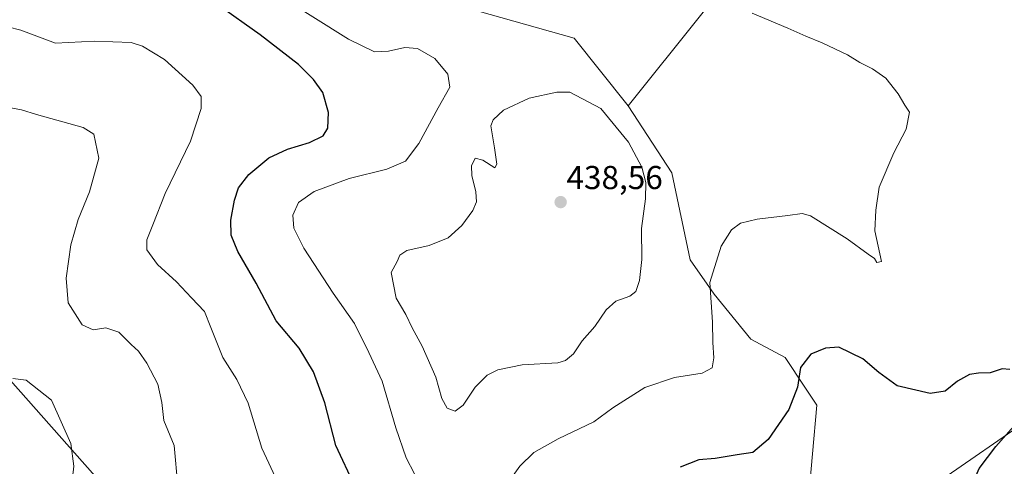
# Model space of a CAD drawing. Units: metres. Extents: x 587475 to 590935, y 4689654 to 4692011.
# Drawn here: x 590321 to 590619, y 4691497 to 4691632 of the extents above; entities that cross this region are included whole.
import ezdxf
from ezdxf.enums import TextEntityAlignment as Align

# ---------------------------------------------------------------- set-up
doc = ezdxf.new("R2010")
doc.units = ezdxf.units.M
doc.header["$MEASUREMENT"] = 0
for name, color, linetype, lineweight in [('Carátula', 7, 'Continuous', 5), ('Cultivos herbáceos CxS', 92, 'Continuous', 0), ('Cultivos leñosos CxS', 92, 'Continuous', 0), ('Curva de nivel maestra', 36, 'Continuous', 30), ('Curva de nivel normal', 36, 'Continuous', 0), ('Pastizal CxS', 92, 'Continuous', 0), ('Punto de cota en terreno', 7, 'Continuous', 0), ('Rótulo de punto de cota en terreno', 19, 'Continuous', 0), ('Suelo desnudo CxS', 43, 'Continuous', 0)]:
    doc.layers.add(name, color=color, linetype=linetype, lineweight=lineweight)
doc.styles.add('Arial', font='txt', dxfattribs={"height": 0.2})

# ---------------------------------------------------------------- blocks, each defined once
blk = doc.blocks.new('*U178')
at = {"layer": 'Curva de nivel normal', "color": 36, "linetype": 'Continuous', "lineweight": 0}
for points in [[(590398.38, 4691640.49, 430), (590420.82, 4691626.3, 430), (590428.68, 4691622.47, 430), (590432.84, 4691622.73, 430), (590437.79, 4691623.83, 430), (590441.67, 4691623.47, 430), (590446.87, 4691620.46, 430), (590450.89, 4691615.76, 430), (590451.48, 4691611.82, 430), (590447.96, 4691605.56, 430), (590442.12, 4691594.72, 430), (590438.07, 4691589.38, 430), (590432.4, 4691586.97, 430), (590420.94, 4691584.2, 430), (590410.42, 4691580.22, 430), (590405.61, 4691576.86, 430), (590403.95, 4691573.05, 430), (590404.25, 4691569.12, 430), (590407.27, 4691563.11, 430), (590416.19, 4691549.48, 430), (590422.64, 4691540.31, 430), (590426.95, 4691531.53, 430), (590430.95, 4691522.82, 430), (590435.14, 4691508.68, 430), (590438.26, 4691499.67, 430), (590440.74, 4691494.79, 430)], [(590467.14, 4691489.36, 430), (590472.65, 4691497.12, 430), (590476.85, 4691501.28, 430), (590484.28, 4691505.4, 430), (590495.01, 4691510.54, 430), (590500.77, 4691514.73, 430), (590510.47, 4691520.89, 430), (590519.46, 4691523.98, 430), (590527.8, 4691525.2, 430), (590530.86, 4691526.86, 430), (590531.33, 4691529.86, 430), (590531.02, 4691534.56, 430), (590530.93, 4691540.67, 430), (590530.17, 4691552.72, 430), (590533.54, 4691563.72, 430), (590536.7, 4691568.66, 430), (590539.41, 4691570.64, 430), (590544.46, 4691571.8, 430), (590553.74, 4691572.99, 430), (590558.07, 4691573.54, 430), (590560.6, 4691572.81, 430), (590571.72, 4691565.93, 430), (590578.04, 4691561.3, 430), (590580.03, 4691559.97, 430), (590580.69, 4691558.78, 430), (590582.15, 4691559.06, 430), (590580.14, 4691568.36, 430), (590580.45, 4691574.6, 430), (590581.45, 4691581.54, 430), (590585.84, 4691591.94, 430), (590589.6, 4691599.05, 430), (590590.62, 4691604.19, 430), (590589.2, 4691606.34, 430), (590587.13, 4691609.82, 430), (590583.44, 4691614.52, 430), (590579.41, 4691617.32, 430), (590575.51, 4691619.27, 430), (590571.79, 4691621.55, 430), (590564.13, 4691625.25, 430), (590559.17, 4691627.22, 430), (590553.76, 4691629.67, 430), (590542.98, 4691634.23, 430)]]:
    blk.add_polyline3d(points, dxfattribs=at)
blk = doc.blocks.new('*U181')
at = {"layer": 'Curva de nivel normal', "color": 36, "linetype": 'Continuous', "lineweight": 0}
blk.add_polyline3d([(590399.44, 4691492.12, 420), (590394.57, 4691502.52, 420), (590390.46, 4691516.12, 420), (590387.02, 4691523.33, 420), (590382.77, 4691529.98, 420), (590379.13, 4691539.11, 420), (590377.24, 4691543.94, 420), (590373.29, 4691548.03, 420), (590368.69, 4691552.87, 420), (590362.93, 4691558.12, 420), (590359.69, 4691562.59, 420), (590359.72, 4691565.62, 420), (590361.57, 4691570.13, 420), (590365.26, 4691579.62, 420), (590372.97, 4691595.41, 420), (590376.15, 4691605.32, 420), (590376.14, 4691608.95, 420), (590373.65, 4691612.36, 420), (590365.06, 4691620.14, 420), (590358.39, 4691624.19, 420), (590354.97, 4691625.35, 420), (590343.94, 4691625.69, 420), (590332.12, 4691625.13, 420), (590321.58, 4691629.03, 420), (590313.67, 4691631.02, 420)], dxfattribs=at)
blk = doc.blocks.new('5PATER')
at = {"layer": 'Carátula', "linetype": 'Continuous', "lineweight": 5}
h = blk.add_hatch(color=250, dxfattribs=at)
edge = h.paths.add_edge_path()
edge.add_ellipse((0, 0.01), major_axis=(-1.33, -1.34), ratio=0.999422, start_angle=0, end_angle=360)

msp = doc.modelspace()

# ---------------------------------------------------------------- linework, layer by layer
at = {"layer": 'Cultivos herbáceos CxS', "color": 92, "linetype": 'Continuous', "lineweight": 0}
for points in [[(590385.52, 4692004.46, 427.9), (590413.25, 4691977.97, 427.19), (590471.12, 4691935.5, 426.06), (590495.89, 4691930.46, 425.29), (590520.68, 4691917.8, 424.93), (590537.22, 4691904.49, 424.55), (590621.42, 4691870.11, 421.81), (590684.65, 4691854.3, 419.36), (590699.24, 4691848.22, 419.06), (590505.39, 4691606.19, 434.18)], [(590628.71, 4691512.61, 426.88), (590597.8, 4691491.22, 423.94), (590581.29, 4691479.78, 422.41), (590558.18, 4691456.68, 419.08), (590552.1, 4691442.09, 417.1), (590550.31, 4691425.04, 416.68), (590550.31, 4691425.04, 416.68), (590531.17, 4691435.75, 414.35), (590528.78, 4691453.32, 415.78), (590542.35, 4691475.7, 418.76), (590559.92, 4691486.09, 420.53), (590562.58, 4691515.58, 422.76), (590558.96, 4691520.98, 423.76), (590552.95, 4691529.97, 425.4), (590542.61, 4691535.56, 427.41), (590531.43, 4691549.14, 429.17), (590524.24, 4691559.53, 430.56), (590518.65, 4691585.9, 433.1), (590505.39, 4691606.19, 434.18), (590699.24, 4691848.22, 419.06)], [(590505.39, 4691606.19, 434.18), (590518.65, 4691585.9, 433.1), (590524.24, 4691559.53, 430.56), (590531.43, 4691549.14, 429.17), (590542.61, 4691535.56, 427.41), (590552.95, 4691529.97, 425.4), (590558.96, 4691520.98, 423.76), (590562.58, 4691515.58, 422.76), (590559.92, 4691486.09, 420.53), (590542.35, 4691475.7, 418.76), (590528.78, 4691453.32, 415.78), (590531.17, 4691435.75, 414.35), (590550.31, 4691425.04, 416.68), (590552.1, 4691442.09, 417.1), (590558.18, 4691456.68, 419.08), (590581.29, 4691479.78, 422.41), (590597.8, 4691491.22, 423.94), (590628.71, 4691512.61, 426.88)]]:
    msp.add_polyline3d(points, dxfattribs=at)
at = {"layer": 'Cultivos leñosos CxS', "color": 92, "linetype": 'Continuous', "lineweight": 0}
for points in [[(590202.56, 4692002.12, 434.14), (590385.52, 4692004.46, 427.9), (590413.25, 4691977.97, 427.19), (590471.12, 4691935.5, 426.06), (590495.89, 4691930.46, 425.29), (590520.68, 4691917.8, 424.93), (590537.22, 4691904.49, 424.55), (590621.42, 4691870.11, 421.81), (590684.65, 4691854.3, 419.36), (590699.24, 4691848.22, 419.06), (590505.39, 4691606.19, 434.18), (590505.39, 4691606.19, 434.18), (590505.07, 4691606.67, 434.17), (590489.1, 4691626.65, 433.11), (590452.59, 4691636.91, 432.02), (590432.4, 4691653.02, 436.16), (590423.61, 4691669, 438.38), (590394.06, 4691699.07, 439.79), (590380.48, 4691711.35, 439.89), (590349.14, 4691756.22, 436.85), (590354.16, 4691783.5, 433.86), (590384.8, 4691827.27, 434.19), (590304.93, 4691898.4, 432)], [(590385.52, 4692004.46, 427.9), (590413.25, 4691977.97, 427.19), (590471.12, 4691935.5, 426.06), (590495.89, 4691930.46, 425.29), (590520.68, 4691917.8, 424.93), (590537.22, 4691904.49, 424.55), (590621.42, 4691870.11, 421.81), (590684.65, 4691854.3, 419.36), (590699.24, 4691848.22, 419.06), (590505.39, 4691606.19, 434.18)], [(590349.14, 4691756.22, 436.85), (590380.48, 4691711.35, 439.89), (590394.06, 4691699.07, 439.79), (590423.61, 4691669, 438.38), (590432.4, 4691653.02, 436.16), (590452.59, 4691636.91, 432.02), (590489.1, 4691626.65, 433.11), (590505.07, 4691606.67, 434.17), (590505.39, 4691606.19, 434.18)]]:
    msp.add_polyline3d(points, dxfattribs=at)
at = {"layer": 'Curva de nivel maestra', "color": 36, "linetype": 'Continuous', "lineweight": 30}
for points in [[(590422.68, 4691491.05, 425), (590416.98, 4691503.4, 425), (590413.66, 4691516.23, 425), (590410.18, 4691525.64, 425), (590405.87, 4691532.77, 425), (590398.89, 4691541.12, 425), (590392.84, 4691552.52, 425), (590387.33, 4691562.04, 425), (590385.25, 4691567.05, 425), (590385.16, 4691571.59, 425), (590386.3, 4691577.57, 425), (590387.53, 4691581.32, 425), (590390.57, 4691585.41, 425), (590396.69, 4691590.41, 425), (590402.3, 4691593.06, 425), (590409, 4691595.05, 425), (590413.15, 4691597.05, 425), (590414.51, 4691599.38, 425), (590414.7, 4691604.08, 425), (590412.99, 4691610.15, 425), (590410.22, 4691614.13, 425), (590405.63, 4691618.63, 425), (590394.06, 4691627.61, 425), (590381.2, 4691636.75, 425)], [(590621, 4691526.4, 425), (590618.67, 4691526.54, 425), (590615, 4691525.33, 425), (590611.43, 4691525.27, 425), (590608.79, 4691524.81, 425), (590605.12, 4691522.85, 425), (590601.37, 4691519.79, 425), (590596.82, 4691519.12, 425), (590586.83, 4691521.44, 425), (590581.34, 4691525.45, 425), (590576.43, 4691529.63, 425), (590569.17, 4691533.11, 425), (590565.16, 4691532.78, 425), (590560.75, 4691530.97, 425), (590557.62, 4691527, 425), (590556.66, 4691521.03, 425), (590554.1, 4691514.27, 425), (590547.8, 4691505.2, 425), (590543.13, 4691501.23, 425), (590538.46, 4691500.51, 425), (590531.8, 4691499.43, 425), (590526.8, 4691499.03, 425), (590521.13, 4691496.82, 425)], [(590621.09, 4691474.76, 425), (590614, 4691478.54, 425), (590610.83, 4691482.21, 425), (590610, 4691484.96, 425), (590609.21, 4691487.4, 425), (590609.43, 4691491.23, 425), (590611.7, 4691496.38, 425), (590616.77, 4691503.06, 425), (590622.2, 4691509.24, 425)]]:
    msp.add_polyline3d(points, dxfattribs=at)
at = {"layer": 'Curva de nivel normal', "color": 36, "linetype": 'Continuous', "lineweight": 0}
for points in [[(590453.04, 4691513.7, 435), (590455.48, 4691515.58, 435), (590459.13, 4691521.04, 435), (590462.74, 4691524.65, 435), (590465.96, 4691526.21, 435), (590473.3, 4691527.72, 435), (590484.15, 4691528.38, 435), (590486.45, 4691529.03, 435), (590488.93, 4691531.1, 435), (590491.52, 4691535.04, 435), (590495.32, 4691539.39, 435), (590498.8, 4691544.39, 435), (590501.68, 4691547, 435), (590505.97, 4691548.57, 435), (590507.72, 4691549.97, 435), (590508.84, 4691553.31, 435), (590509.54, 4691559.68, 435), (590509.43, 4691569.05, 435), (590510.66, 4691578.02, 435), (590510.8, 4691582.93, 435), (590509.54, 4691587.57, 435), (590505.56, 4691595.17, 435), (590497.14, 4691605.31, 435), (590487.81, 4691610.28, 435), (590483.81, 4691610.32, 435), (590475.47, 4691608.46, 435), (590467.74, 4691604.87, 435), (590464.57, 4691601.91, 435), (590463.9, 4691600.1, 435), (590465, 4691593.45, 435), (590465.64, 4691588.52, 435), (590465.07, 4691587.37, 435), (590461.41, 4691589.73, 435), (590459.17, 4691590.35, 435), (590458.04, 4691587.97, 435), (590458.13, 4691585.03, 435), (590459.29, 4691580.12, 435), (590459.49, 4691577.12, 435), (590458.41, 4691574.5, 435), (590455.11, 4691569.98, 435), (590450.92, 4691566.2, 435), (590445.22, 4691563.83, 435), (590438.42, 4691562.37, 435), (590436.32, 4691560.94, 435), (590435.53, 4691559.06, 435), (590433.7, 4691555.71, 435), (590435.22, 4691547.98, 435), (590438.09, 4691543.04, 435), (590440.06, 4691538.99, 435), (590443.1, 4691533.45, 435), (590447.2, 4691523.99, 435), (590449, 4691517.62, 435), (590450.68, 4691514.67, 435), (590453.04, 4691513.7, 435)], [(590369.17, 4691491.07, 415), (590367.97, 4691503.4, 415), (590364.9, 4691510.97, 415), (590364.3, 4691516.39, 415), (590363.04, 4691521.88, 415), (590359.77, 4691528.32, 415), (590357.26, 4691531.89, 415), (590355, 4691533.96, 415), (590351.26, 4691537.66, 415), (590347.37, 4691538.96, 415), (590343.48, 4691538.32, 415), (590340.16, 4691539.87, 415), (590335.94, 4691546.52, 415), (590335.3, 4691554.02, 415), (590336.7, 4691564.05, 415), (590338.98, 4691571.72, 415), (590342.41, 4691580.13, 415), (590345.18, 4691590.29, 415), (590343.71, 4691597.59, 415), (590340.5, 4691599.63, 415), (590326.34, 4691603.53, 415), (590321.78, 4691604.94, 415), (590313.49, 4691606.42, 415)], [(590336.82, 4691490.07, 410), (590337.62, 4691497.09, 410), (590336.69, 4691503.99, 410), (590330.89, 4691517.06, 410), (590323.22, 4691523.11, 410), (590319.17, 4691523.6, 410)]]:
    msp.add_polyline3d(points, dxfattribs=at)
at = {"layer": 'Pastizal CxS', "color": 92, "linetype": 'Continuous', "lineweight": 0}
for points in [[(589889.69, 4691998.13, 408.62), (589909.12, 4691978.7, 407.49), (590005.11, 4691870.55, 410.13), (590127.91, 4691733.55, 406.95), (590225.26, 4691628.27, 408.36), (590373.52, 4691460.82, 414.33), (590453.96, 4691386.93, 407.68), (590441.64, 4691366.92, 405.34), (590420.41, 4691332.6, 402.07), (590420.13, 4691316.06, 400.6), (590421.44, 4691295.1, 399.54), (590447.82, 4691267.54, 401.75)], [(590225.26, 4691628.27, 408.36), (590373.52, 4691460.82, 414.33), (590453.96, 4691386.93, 407.68), (590441.64, 4691366.92, 405.34), (590420.41, 4691332.6, 402.07), (590420.13, 4691316.06, 400.6), (590421.44, 4691295.1, 399.54), (590447.82, 4691267.54, 401.75), (590437.99, 4691257.74, 399.22), (590426.03, 4691245.56, 396.82), (590413.68, 4691231.74, 394.1)]]:
    msp.add_polyline3d(points, dxfattribs=at)
at = {"layer": 'Suelo desnudo CxS', "color": 43, "linetype": 'Continuous', "lineweight": 0}
for points in [[(589889.69, 4691998.13, 408.62), (589909.12, 4691978.7, 407.49), (590005.11, 4691870.55, 410.13), (590127.91, 4691733.55, 406.95), (590225.26, 4691628.27, 408.36), (590373.52, 4691460.82, 414.33), (590453.96, 4691386.93, 407.68), (590441.64, 4691366.92, 405.34), (590420.41, 4691332.6, 402.07), (590420.13, 4691316.06, 400.6), (590421.44, 4691295.1, 399.54), (590447.82, 4691267.54, 401.75)], [(590349.14, 4691756.22, 436.85), (590380.48, 4691711.35, 439.89), (590394.06, 4691699.07, 439.79), (590423.61, 4691669, 438.38), (590432.4, 4691653.02, 436.16), (590452.59, 4691636.91, 432.02), (590489.1, 4691626.65, 433.11), (590505.07, 4691606.67, 434.17), (590505.39, 4691606.19, 434.18)], [(590452.59, 4691636.91, 432.02), (590489.1, 4691626.65, 433.11), (590505.07, 4691606.67, 434.17), (590505.39, 4691606.19, 434.18), (590518.65, 4691585.9, 433.1), (590524.24, 4691559.53, 430.56), (590531.43, 4691549.14, 429.17), (590542.61, 4691535.56, 427.41), (590552.95, 4691529.97, 425.4), (590558.96, 4691520.98, 423.76), (590562.58, 4691515.58, 422.76), (590559.92, 4691486.09, 420.53), (590542.35, 4691475.7, 418.76), (590528.78, 4691453.32, 415.78), (590531.17, 4691435.75, 414.35), (590550.31, 4691425.04, 416.68), (590552.1, 4691442.09, 417.1), (590558.18, 4691456.68, 419.08), (590581.29, 4691479.78, 422.41), (590597.8, 4691491.22, 423.94), (590628.71, 4691512.61, 426.88)], [(590373.52, 4691460.82, 414.33), (590225.26, 4691628.27, 408.36)], [(590505.39, 4691606.19, 434.18), (590518.65, 4691585.9, 433.1), (590524.24, 4691559.53, 430.56), (590531.43, 4691549.14, 429.17), (590542.61, 4691535.56, 427.41), (590552.95, 4691529.97, 425.4), (590558.96, 4691520.98, 423.76), (590562.58, 4691515.58, 422.76), (590559.92, 4691486.09, 420.53), (590542.35, 4691475.7, 418.76), (590528.78, 4691453.32, 415.78), (590531.17, 4691435.75, 414.35), (590550.31, 4691425.04, 416.68), (590552.1, 4691442.09, 417.1), (590558.18, 4691456.68, 419.08), (590581.29, 4691479.78, 422.41), (590597.8, 4691491.22, 423.94), (590628.71, 4691512.61, 426.88)]]:
    msp.add_polyline3d(points, dxfattribs=at)

# ---------------------------------------------------------------- block references
at = {"layer": 'Curva de nivel normal', "color": 36, "linetype": 'Continuous', "lineweight": 0}
for name in ['*U178', '*U181']:
    msp.add_blockref(name, (0, 0), dxfattribs=at)
at = {"layer": 'Punto de cota en terreno', "linetype": 'Continuous', "lineweight": 0}
msp.add_blockref('5PATER', (590485, 4691577, 438.56), dxfattribs=at)

# ---------------------------------------------------------------- texts
at = {"layer": 'Rótulo de punto de cota en terreno', "color": 19, "linetype": 'Continuous', "lineweight": 0, "style": 'Arial'}
msp.add_text('438,56', height=7, dxfattribs=at).set_placement((590486.76, 4691578.76), align=Align.BOTTOM_LEFT)

doc.saveas('drawing.dxf')
